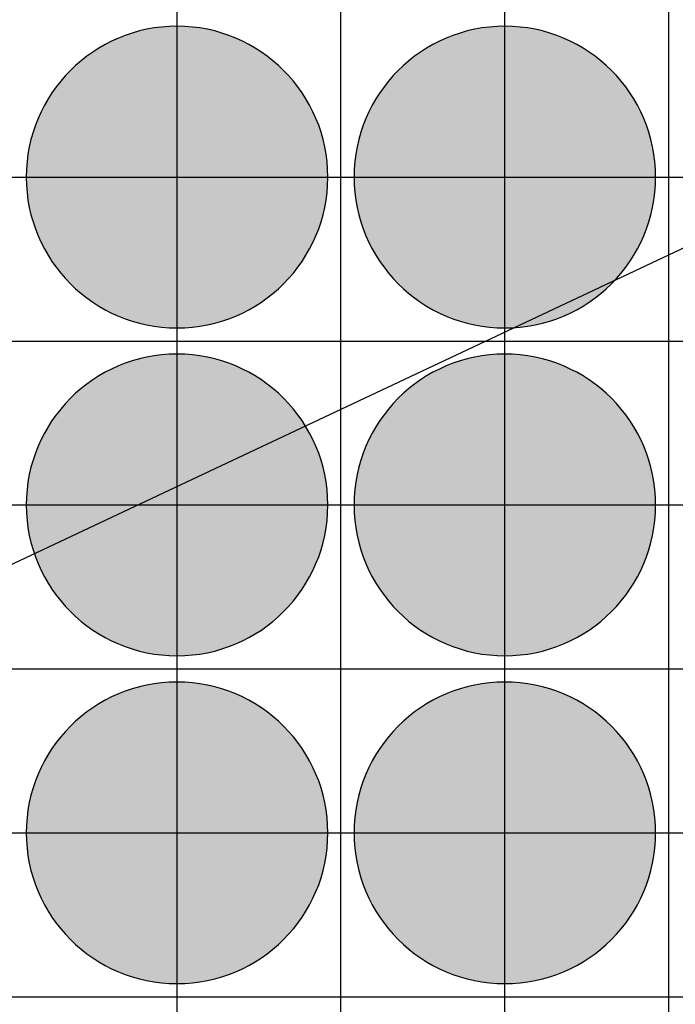
# Model space of a CAD drawing. Units: feet. Extents: x -8758 to 10263, y -1056 to 6564.
# Drawn here: x 3206 to 3306, y 421 to 571 of the extents above; entities that cross this region are included whole.
import ezdxf

# ---------------------------------------------------------------- set-up
doc = ezdxf.new("R2010")
doc.units = ezdxf.units.FT
doc.header["$MEASUREMENT"] = 0
doc.header["$XCLIPFRAME"] = 0
for name, color, linetype, true_color in [('Default$Step 3$100_100', 1, 'Continuous', 0xff0000), ('Default$Step 3$25_25', 7, 'Continuous', 0x000000), ('Default$Step 3$Reference Image', 7, 'Continuous', 0x000000), ('Default$Step 3$Symbols$CRV_Circle$Diversified', 7, 'Continuous', 0x960242)]:
    doc.layers.add(name, color=color, linetype=linetype, true_color=true_color)
picture_1 = doc.add_image_def('image1.png', size_in_pixel=(1924, 1554))

msp = doc.modelspace()

# ---------------------------------------------------------------- hatches: boundary and pattern name
at = {"layer": 'Default$Step 3$Symbols$CRV_Circle$Diversified'}
for points in [[(3229.791, 570.251), (3230.302, 570.245), (3230.817, 570.228), (3231.336, 570.199), (3231.858, 570.158), (3232.384, 570.104), (3232.912, 570.038), (3233.443, 569.959), (3233.977, 569.867), (3234.511, 569.762), (3235.047, 569.643), (3235.583, 569.51), (3236.12, 569.363), (3236.656, 569.203), (3237.192, 569.028), (3237.726, 568.839), (3238.258, 568.636), (3238.787, 568.419), (3239.314, 568.187), (3239.836, 567.942), (3240.355, 567.682), (3240.869, 567.407), (3241.378, 567.119), (3241.881, 566.818), (3242.377, 566.502), (3242.867, 566.173), (3243.349, 565.831), (3243.823, 565.475), (3244.288, 565.107), (3244.745, 564.727), (3245.192, 564.334), (3245.628, 563.93), (3246.055, 563.514), (3246.47, 563.088), (3246.875, 562.651), (3247.267, 562.204), (3247.647, 561.748), (3248.016, 561.282), (3248.371, 560.808), (3248.713, 560.326), (3249.042, 559.837), (3249.358, 559.34), (3249.66, 558.838), (3249.948, 558.329), (3250.222, 557.815), (3250.482, 557.296), (3250.728, 556.773), (3250.959, 556.247), (3251.176, 555.717), (3251.38, 555.185), (3251.568, 554.651), (3251.743, 554.116), (3251.904, 553.58), (3252.05, 553.043), (3252.183, 552.507), (3252.302, 551.971), (3252.407, 551.436), (3252.5, 550.903), (3252.579, 550.372), (3252.645, 549.843), (3252.698, 549.318), (3252.739, 548.795), (3252.768, 548.276), (3252.786, 547.762), (3252.791, 547.251), (3252.786, 546.741), (3252.768, 546.226), (3252.739, 545.707), (3252.698, 545.184), (3252.645, 544.659), (3252.579, 544.13), (3252.5, 543.599), (3252.407, 543.066), (3252.302, 542.531), (3252.183, 541.995), (3252.05, 541.459), (3251.904, 540.922), (3251.743, 540.386), (3251.568, 539.851), (3251.38, 539.317), (3251.176, 538.785), (3250.959, 538.255), (3250.728, 537.729), (3250.482, 537.206), (3250.222, 536.687), (3249.948, 536.173), (3249.66, 535.665), (3249.358, 535.162), (3249.042, 534.665), (3248.713, 534.176), (3248.371, 533.694), (3248.016, 533.22), (3247.647, 532.754), (3247.267, 532.298), (3246.875, 531.851), (3246.47, 531.414), (3246.055, 530.988), (3245.628, 530.572), (3245.192, 530.168), (3244.745, 529.775), (3244.288, 529.395), (3243.823, 529.027), (3243.349, 528.672), (3242.867, 528.329), (3242.377, 528), (3241.881, 527.685), (3241.378, 527.383), (3240.869, 527.095), (3240.355, 526.82), (3239.836, 526.561), (3239.314, 526.315), (3238.787, 526.083), (3238.258, 525.866), (3237.726, 525.663), (3237.192, 525.474), (3236.656, 525.299), (3236.12, 525.139), (3235.583, 524.992), (3235.047, 524.86), (3234.511, 524.741), (3233.977, 524.635), (3233.443, 524.543), (3232.912, 524.464), (3232.384, 524.398), (3231.858, 524.344), (3231.336, 524.303), (3230.817, 524.274), (3230.302, 524.257), (3229.791, 524.251), (3229.281, 524.257), (3228.766, 524.274), (3228.247, 524.303), (3227.725, 524.344), (3227.199, 524.398), (3226.67, 524.464), (3226.139, 524.543), (3225.606, 524.635), (3225.072, 524.741), (3224.536, 524.86), (3223.999, 524.992), (3223.463, 525.139), (3222.926, 525.299), (3222.391, 525.474), (3221.857, 525.663), (3221.325, 525.866), (3220.796, 526.083), (3220.269, 526.315), (3219.746, 526.561), (3219.228, 526.82), (3218.714, 527.095), (3218.205, 527.383), (3217.702, 527.685), (3217.206, 528), (3216.716, 528.329), (3216.234, 528.672), (3215.76, 529.027), (3215.295, 529.395), (3214.838, 529.775), (3214.391, 530.168), (3213.954, 530.572), (3213.528, 530.988), (3213.112, 531.414), (3212.708, 531.851), (3212.316, 532.298), (3211.935, 532.754), (3211.567, 533.22), (3211.212, 533.694), (3210.87, 534.176), (3210.54, 534.665), (3210.225, 535.162), (3209.923, 535.665), (3209.635, 536.173), (3209.361, 536.687), (3209.101, 537.206), (3208.855, 537.729), (3208.624, 538.255), (3208.406, 538.785), (3208.203, 539.317), (3208.014, 539.851), (3207.84, 540.386), (3207.679, 540.922), (3207.533, 541.459), (3207.4, 541.995), (3207.281, 542.531), (3207.175, 543.066), (3207.083, 543.599), (3207.004, 544.13), (3206.938, 544.659), (3206.884, 545.184), (3206.843, 545.707), (3206.814, 546.226), (3206.797, 546.741), (3206.791, 547.251), (3206.797, 547.762), (3206.814, 548.276), (3206.843, 548.795), (3206.884, 549.318), (3206.938, 549.843), (3207.004, 550.372), (3207.083, 550.903), (3207.175, 551.436), (3207.281, 551.971), (3207.4, 552.507), (3207.533, 553.043), (3207.679, 553.58), (3207.84, 554.116), (3208.014, 554.651), (3208.203, 555.185), (3208.406, 555.717), (3208.624, 556.247), (3208.855, 556.773), (3209.101, 557.296), (3209.361, 557.815), (3209.635, 558.329), (3209.923, 558.838), (3210.225, 559.34), (3210.54, 559.837), (3210.87, 560.326), (3211.212, 560.808), (3211.567, 561.282), (3211.935, 561.748), (3212.316, 562.204), (3212.708, 562.651), (3213.112, 563.088), (3213.528, 563.514), (3213.954, 563.93), (3214.391, 564.334), (3214.838, 564.727), (3215.295, 565.107), (3215.76, 565.475), (3216.234, 565.831), (3216.716, 566.173), (3217.206, 566.502), (3217.702, 566.818), (3218.205, 567.119), (3218.714, 567.407), (3219.228, 567.682), (3219.746, 567.942), (3220.269, 568.187), (3220.796, 568.419), (3221.325, 568.636), (3221.857, 568.839), (3222.391, 569.028), (3222.926, 569.203), (3223.463, 569.363), (3223.999, 569.51), (3224.536, 569.643), (3225.072, 569.762), (3225.606, 569.867), (3226.139, 569.959), (3226.67, 570.038), (3227.199, 570.104), (3227.725, 570.158), (3228.247, 570.199), (3228.766, 570.228), (3229.281, 570.245)], [(3279.791, 570.251), (3280.302, 570.245), (3280.817, 570.228), (3281.336, 570.199), (3281.858, 570.158), (3282.384, 570.104), (3282.912, 570.038), (3283.443, 569.959), (3283.977, 569.867), (3284.511, 569.762), (3285.047, 569.643), (3285.583, 569.51), (3286.12, 569.363), (3286.656, 569.203), (3287.192, 569.028), (3287.726, 568.839), (3288.258, 568.636), (3288.787, 568.419), (3289.314, 568.187), (3289.836, 567.942), (3290.355, 567.682), (3290.869, 567.407), (3291.378, 567.119), (3291.881, 566.818), (3292.377, 566.502), (3292.867, 566.173), (3293.349, 565.831), (3293.823, 565.475), (3294.288, 565.107), (3294.745, 564.727), (3295.192, 564.334), (3295.628, 563.93), (3296.055, 563.514), (3296.47, 563.088), (3296.875, 562.651), (3297.267, 562.204), (3297.647, 561.748), (3298.016, 561.282), (3298.371, 560.808), (3298.713, 560.326), (3299.042, 559.837), (3299.358, 559.34), (3299.66, 558.838), (3299.948, 558.329), (3300.222, 557.815), (3300.482, 557.296), (3300.728, 556.773), (3300.959, 556.247), (3301.176, 555.717), (3301.38, 555.185), (3301.568, 554.651), (3301.743, 554.116), (3301.904, 553.58), (3302.05, 553.043), (3302.183, 552.507), (3302.302, 551.971), (3302.407, 551.436), (3302.5, 550.903), (3302.579, 550.372), (3302.645, 549.843), (3302.698, 549.318), (3302.739, 548.795), (3302.768, 548.276), (3302.786, 547.762), (3302.791, 547.251), (3302.786, 546.741), (3302.768, 546.226), (3302.739, 545.707), (3302.698, 545.184), (3302.645, 544.659), (3302.579, 544.13), (3302.5, 543.599), (3302.407, 543.066), (3302.302, 542.531), (3302.183, 541.995), (3302.05, 541.459), (3301.904, 540.922), (3301.743, 540.386), (3301.568, 539.851), (3301.38, 539.317), (3301.176, 538.785), (3300.959, 538.255), (3300.728, 537.729), (3300.482, 537.206), (3300.222, 536.687), (3299.948, 536.173), (3299.66, 535.665), (3299.358, 535.162), (3299.042, 534.665), (3298.713, 534.176), (3298.371, 533.694), (3298.016, 533.22), (3297.647, 532.754), (3297.267, 532.298), (3296.875, 531.851), (3296.47, 531.414), (3296.055, 530.988), (3295.628, 530.572), (3295.192, 530.168), (3294.745, 529.775), (3294.288, 529.395), (3293.823, 529.027), (3293.349, 528.672), (3292.867, 528.329), (3292.377, 528), (3291.881, 527.685), (3291.378, 527.383), (3290.869, 527.095), (3290.355, 526.82), (3289.836, 526.561), (3289.314, 526.315), (3288.787, 526.083), (3288.258, 525.866), (3287.726, 525.663), (3287.192, 525.474), (3286.656, 525.299), (3286.12, 525.139), (3285.583, 524.992), (3285.047, 524.86), (3284.511, 524.741), (3283.977, 524.635), (3283.443, 524.543), (3282.912, 524.464), (3282.384, 524.398), (3281.858, 524.344), (3281.336, 524.303), (3280.817, 524.274), (3280.302, 524.257), (3279.791, 524.251), (3279.281, 524.257), (3278.766, 524.274), (3278.247, 524.303), (3277.725, 524.344), (3277.199, 524.398), (3276.67, 524.464), (3276.139, 524.543), (3275.606, 524.635), (3275.072, 524.741), (3274.536, 524.86), (3273.999, 524.992), (3273.463, 525.139), (3272.926, 525.299), (3272.391, 525.474), (3271.857, 525.663), (3271.325, 525.866), (3270.796, 526.083), (3270.269, 526.315), (3269.746, 526.561), (3269.228, 526.82), (3268.714, 527.095), (3268.205, 527.383), (3267.702, 527.685), (3267.206, 528), (3266.716, 528.329), (3266.234, 528.672), (3265.76, 529.027), (3265.295, 529.395), (3264.838, 529.775), (3264.391, 530.168), (3263.954, 530.572), (3263.528, 530.988), (3263.112, 531.414), (3262.708, 531.851), (3262.316, 532.298), (3261.935, 532.754), (3261.567, 533.22), (3261.212, 533.694), (3260.87, 534.176), (3260.54, 534.665), (3260.225, 535.162), (3259.923, 535.665), (3259.635, 536.173), (3259.361, 536.687), (3259.101, 537.206), (3258.855, 537.729), (3258.624, 538.255), (3258.406, 538.785), (3258.203, 539.317), (3258.014, 539.851), (3257.84, 540.386), (3257.679, 540.922), (3257.533, 541.459), (3257.4, 541.995), (3257.281, 542.531), (3257.175, 543.066), (3257.083, 543.599), (3257.004, 544.13), (3256.938, 544.659), (3256.884, 545.184), (3256.843, 545.707), (3256.814, 546.226), (3256.797, 546.741), (3256.791, 547.251), (3256.797, 547.762), (3256.814, 548.276), (3256.843, 548.795), (3256.884, 549.318), (3256.938, 549.843), (3257.004, 550.372), (3257.083, 550.903), (3257.175, 551.436), (3257.281, 551.971), (3257.4, 552.507), (3257.533, 553.043), (3257.679, 553.58), (3257.84, 554.116), (3258.014, 554.651), (3258.203, 555.185), (3258.406, 555.717), (3258.624, 556.247), (3258.855, 556.773), (3259.101, 557.296), (3259.361, 557.815), (3259.635, 558.329), (3259.923, 558.838), (3260.225, 559.34), (3260.54, 559.837), (3260.87, 560.326), (3261.212, 560.808), (3261.567, 561.282), (3261.935, 561.748), (3262.316, 562.204), (3262.708, 562.651), (3263.112, 563.088), (3263.528, 563.514), (3263.954, 563.93), (3264.391, 564.334), (3264.838, 564.727), (3265.295, 565.107), (3265.76, 565.475), (3266.234, 565.831), (3266.716, 566.173), (3267.206, 566.502), (3267.702, 566.818), (3268.205, 567.119), (3268.714, 567.407), (3269.228, 567.682), (3269.746, 567.942), (3270.269, 568.187), (3270.796, 568.419), (3271.325, 568.636), (3271.857, 568.839), (3272.391, 569.028), (3272.926, 569.203), (3273.463, 569.363), (3273.999, 569.51), (3274.536, 569.643), (3275.072, 569.762), (3275.606, 569.867), (3276.139, 569.959), (3276.67, 570.038), (3277.199, 570.104), (3277.725, 570.158), (3278.247, 570.199), (3278.766, 570.228), (3279.281, 570.245)], [(3229.791, 520.251), (3230.302, 520.245), (3230.817, 520.228), (3231.336, 520.199), (3231.858, 520.158), (3232.384, 520.104), (3232.912, 520.038), (3233.443, 519.959), (3233.977, 519.867), (3234.511, 519.762), (3235.047, 519.643), (3235.583, 519.51), (3236.12, 519.363), (3236.656, 519.203), (3237.192, 519.028), (3237.726, 518.839), (3238.258, 518.636), (3238.787, 518.419), (3239.314, 518.187), (3239.836, 517.942), (3240.355, 517.682), (3240.869, 517.407), (3241.378, 517.119), (3241.881, 516.818), (3242.377, 516.502), (3242.867, 516.173), (3243.349, 515.831), (3243.823, 515.475), (3244.288, 515.107), (3244.745, 514.727), (3245.192, 514.334), (3245.628, 513.93), (3246.055, 513.514), (3246.47, 513.088), (3246.875, 512.651), (3247.267, 512.204), (3247.647, 511.748), (3248.016, 511.282), (3248.371, 510.808), (3248.713, 510.326), (3249.042, 509.837), (3249.358, 509.34), (3249.66, 508.838), (3249.948, 508.329), (3250.222, 507.815), (3250.482, 507.296), (3250.728, 506.773), (3250.959, 506.247), (3251.176, 505.717), (3251.38, 505.185), (3251.568, 504.651), (3251.743, 504.116), (3251.904, 503.58), (3252.05, 503.043), (3252.183, 502.507), (3252.302, 501.971), (3252.407, 501.436), (3252.5, 500.903), (3252.579, 500.372), (3252.645, 499.843), (3252.698, 499.318), (3252.739, 498.795), (3252.768, 498.276), (3252.786, 497.762), (3252.791, 497.251), (3252.786, 496.741), (3252.768, 496.226), (3252.739, 495.707), (3252.698, 495.184), (3252.645, 494.659), (3252.579, 494.13), (3252.5, 493.599), (3252.407, 493.066), (3252.302, 492.531), (3252.183, 491.995), (3252.05, 491.459), (3251.904, 490.922), (3251.743, 490.386), (3251.568, 489.851), (3251.38, 489.317), (3251.176, 488.785), (3250.959, 488.255), (3250.728, 487.729), (3250.482, 487.206), (3250.222, 486.687), (3249.948, 486.173), (3249.66, 485.665), (3249.358, 485.162), (3249.042, 484.665), (3248.713, 484.176), (3248.371, 483.694), (3248.016, 483.22), (3247.647, 482.754), (3247.267, 482.298), (3246.875, 481.851), (3246.47, 481.414), (3246.055, 480.988), (3245.628, 480.572), (3245.192, 480.168), (3244.745, 479.775), (3244.288, 479.395), (3243.823, 479.027), (3243.349, 478.672), (3242.867, 478.329), (3242.377, 478), (3241.881, 477.685), (3241.378, 477.383), (3240.869, 477.095), (3240.355, 476.82), (3239.836, 476.561), (3239.314, 476.315), (3238.787, 476.083), (3238.258, 475.866), (3237.726, 475.663), (3237.192, 475.474), (3236.656, 475.299), (3236.12, 475.139), (3235.583, 474.992), (3235.047, 474.86), (3234.511, 474.741), (3233.977, 474.635), (3233.443, 474.543), (3232.912, 474.464), (3232.384, 474.398), (3231.858, 474.344), (3231.336, 474.303), (3230.817, 474.274), (3230.302, 474.257), (3229.791, 474.251), (3229.281, 474.257), (3228.766, 474.274), (3228.247, 474.303), (3227.725, 474.344), (3227.199, 474.398), (3226.67, 474.464), (3226.139, 474.543), (3225.606, 474.635), (3225.072, 474.741), (3224.536, 474.86), (3223.999, 474.992), (3223.463, 475.139), (3222.926, 475.299), (3222.391, 475.474), (3221.857, 475.663), (3221.325, 475.866), (3220.796, 476.083), (3220.269, 476.315), (3219.746, 476.561), (3219.228, 476.82), (3218.714, 477.095), (3218.205, 477.383), (3217.702, 477.685), (3217.206, 478), (3216.716, 478.329), (3216.234, 478.672), (3215.76, 479.027), (3215.295, 479.395), (3214.838, 479.775), (3214.391, 480.168), (3213.954, 480.572), (3213.528, 480.988), (3213.112, 481.414), (3212.708, 481.851), (3212.316, 482.298), (3211.935, 482.754), (3211.567, 483.22), (3211.212, 483.694), (3210.87, 484.176), (3210.54, 484.665), (3210.225, 485.162), (3209.923, 485.665), (3209.635, 486.173), (3209.361, 486.687), (3209.101, 487.206), (3208.855, 487.729), (3208.624, 488.255), (3208.406, 488.785), (3208.203, 489.317), (3208.014, 489.851), (3207.84, 490.386), (3207.679, 490.922), (3207.533, 491.459), (3207.4, 491.995), (3207.281, 492.531), (3207.175, 493.066), (3207.083, 493.599), (3207.004, 494.13), (3206.938, 494.659), (3206.884, 495.184), (3206.843, 495.707), (3206.814, 496.226), (3206.797, 496.741), (3206.791, 497.251), (3206.797, 497.762), (3206.814, 498.276), (3206.843, 498.795), (3206.884, 499.318), (3206.938, 499.843), (3207.004, 500.372), (3207.083, 500.903), (3207.175, 501.436), (3207.281, 501.971), (3207.4, 502.507), (3207.533, 503.043), (3207.679, 503.58), (3207.84, 504.116), (3208.014, 504.651), (3208.203, 505.185), (3208.406, 505.717), (3208.624, 506.247), (3208.855, 506.773), (3209.101, 507.296), (3209.361, 507.815), (3209.635, 508.329), (3209.923, 508.838), (3210.225, 509.34), (3210.54, 509.837), (3210.87, 510.326), (3211.212, 510.808), (3211.567, 511.282), (3211.935, 511.748), (3212.316, 512.204), (3212.708, 512.651), (3213.112, 513.088), (3213.528, 513.514), (3213.954, 513.93), (3214.391, 514.334), (3214.838, 514.727), (3215.295, 515.107), (3215.76, 515.475), (3216.234, 515.831), (3216.716, 516.173), (3217.206, 516.502), (3217.702, 516.818), (3218.205, 517.119), (3218.714, 517.407), (3219.228, 517.682), (3219.746, 517.942), (3220.269, 518.187), (3220.796, 518.419), (3221.325, 518.636), (3221.857, 518.839), (3222.391, 519.028), (3222.926, 519.203), (3223.463, 519.363), (3223.999, 519.51), (3224.536, 519.643), (3225.072, 519.762), (3225.606, 519.867), (3226.139, 519.959), (3226.67, 520.038), (3227.199, 520.104), (3227.725, 520.158), (3228.247, 520.199), (3228.766, 520.228), (3229.281, 520.245)], [(3279.791, 520.251), (3280.302, 520.245), (3280.817, 520.228), (3281.336, 520.199), (3281.858, 520.158), (3282.384, 520.104), (3282.912, 520.038), (3283.443, 519.959), (3283.977, 519.867), (3284.511, 519.762), (3285.047, 519.643), (3285.583, 519.51), (3286.12, 519.363), (3286.656, 519.203), (3287.192, 519.028), (3287.726, 518.839), (3288.258, 518.636), (3288.787, 518.419), (3289.314, 518.187), (3289.836, 517.942), (3290.355, 517.682), (3290.869, 517.407), (3291.378, 517.119), (3291.881, 516.818), (3292.377, 516.502), (3292.867, 516.173), (3293.349, 515.831), (3293.823, 515.475), (3294.288, 515.107), (3294.745, 514.727), (3295.192, 514.334), (3295.628, 513.93), (3296.055, 513.514), (3296.47, 513.088), (3296.875, 512.651), (3297.267, 512.204), (3297.647, 511.748), (3298.016, 511.282), (3298.371, 510.808), (3298.713, 510.326), (3299.042, 509.837), (3299.358, 509.34), (3299.66, 508.838), (3299.948, 508.329), (3300.222, 507.815), (3300.482, 507.296), (3300.728, 506.773), (3300.959, 506.247), (3301.176, 505.717), (3301.38, 505.185), (3301.568, 504.651), (3301.743, 504.116), (3301.904, 503.58), (3302.05, 503.043), (3302.183, 502.507), (3302.302, 501.971), (3302.407, 501.436), (3302.5, 500.903), (3302.579, 500.372), (3302.645, 499.843), (3302.698, 499.318), (3302.739, 498.795), (3302.768, 498.276), (3302.786, 497.762), (3302.791, 497.251), (3302.786, 496.741), (3302.768, 496.226), (3302.739, 495.707), (3302.698, 495.184), (3302.645, 494.659), (3302.579, 494.13), (3302.5, 493.599), (3302.407, 493.066), (3302.302, 492.531), (3302.183, 491.995), (3302.05, 491.459), (3301.904, 490.922), (3301.743, 490.386), (3301.568, 489.851), (3301.38, 489.317), (3301.176, 488.785), (3300.959, 488.255), (3300.728, 487.729), (3300.482, 487.206), (3300.222, 486.687), (3299.948, 486.173), (3299.66, 485.665), (3299.358, 485.162), (3299.042, 484.665), (3298.713, 484.176), (3298.371, 483.694), (3298.016, 483.22), (3297.647, 482.754), (3297.267, 482.298), (3296.875, 481.851), (3296.47, 481.414), (3296.055, 480.988), (3295.628, 480.572), (3295.192, 480.168), (3294.745, 479.775), (3294.288, 479.395), (3293.823, 479.027), (3293.349, 478.672), (3292.867, 478.329), (3292.377, 478), (3291.881, 477.685), (3291.378, 477.383), (3290.869, 477.095), (3290.355, 476.82), (3289.836, 476.561), (3289.314, 476.315), (3288.787, 476.083), (3288.258, 475.866), (3287.726, 475.663), (3287.192, 475.474), (3286.656, 475.299), (3286.12, 475.139), (3285.583, 474.992), (3285.047, 474.86), (3284.511, 474.741), (3283.977, 474.635), (3283.443, 474.543), (3282.912, 474.464), (3282.384, 474.398), (3281.858, 474.344), (3281.336, 474.303), (3280.817, 474.274), (3280.302, 474.257), (3279.791, 474.251), (3279.281, 474.257), (3278.766, 474.274), (3278.247, 474.303), (3277.725, 474.344), (3277.199, 474.398), (3276.67, 474.464), (3276.139, 474.543), (3275.606, 474.635), (3275.072, 474.741), (3274.536, 474.86), (3273.999, 474.992), (3273.463, 475.139), (3272.926, 475.299), (3272.391, 475.474), (3271.857, 475.663), (3271.325, 475.866), (3270.796, 476.083), (3270.269, 476.315), (3269.746, 476.561), (3269.228, 476.82), (3268.714, 477.095), (3268.205, 477.383), (3267.702, 477.685), (3267.206, 478), (3266.716, 478.329), (3266.234, 478.672), (3265.76, 479.027), (3265.295, 479.395), (3264.838, 479.775), (3264.391, 480.168), (3263.954, 480.572), (3263.528, 480.988), (3263.112, 481.414), (3262.708, 481.851), (3262.316, 482.298), (3261.935, 482.754), (3261.567, 483.22), (3261.212, 483.694), (3260.87, 484.176), (3260.54, 484.665), (3260.225, 485.162), (3259.923, 485.665), (3259.635, 486.173), (3259.361, 486.687), (3259.101, 487.206), (3258.855, 487.729), (3258.624, 488.255), (3258.406, 488.785), (3258.203, 489.317), (3258.014, 489.851), (3257.84, 490.386), (3257.679, 490.922), (3257.533, 491.459), (3257.4, 491.995), (3257.281, 492.531), (3257.175, 493.066), (3257.083, 493.599), (3257.004, 494.13), (3256.938, 494.659), (3256.884, 495.184), (3256.843, 495.707), (3256.814, 496.226), (3256.797, 496.741), (3256.791, 497.251), (3256.797, 497.762), (3256.814, 498.276), (3256.843, 498.795), (3256.884, 499.318), (3256.938, 499.843), (3257.004, 500.372), (3257.083, 500.903), (3257.175, 501.436), (3257.281, 501.971), (3257.4, 502.507), (3257.533, 503.043), (3257.679, 503.58), (3257.84, 504.116), (3258.014, 504.651), (3258.203, 505.185), (3258.406, 505.717), (3258.624, 506.247), (3258.855, 506.773), (3259.101, 507.296), (3259.361, 507.815), (3259.635, 508.329), (3259.923, 508.838), (3260.225, 509.34), (3260.54, 509.837), (3260.87, 510.326), (3261.212, 510.808), (3261.567, 511.282), (3261.935, 511.748), (3262.316, 512.204), (3262.708, 512.651), (3263.112, 513.088), (3263.528, 513.514), (3263.954, 513.93), (3264.391, 514.334), (3264.838, 514.727), (3265.295, 515.107), (3265.76, 515.475), (3266.234, 515.831), (3266.716, 516.173), (3267.206, 516.502), (3267.702, 516.818), (3268.205, 517.119), (3268.714, 517.407), (3269.228, 517.682), (3269.746, 517.942), (3270.269, 518.187), (3270.796, 518.419), (3271.325, 518.636), (3271.857, 518.839), (3272.391, 519.028), (3272.926, 519.203), (3273.463, 519.363), (3273.999, 519.51), (3274.536, 519.643), (3275.072, 519.762), (3275.606, 519.867), (3276.139, 519.959), (3276.67, 520.038), (3277.199, 520.104), (3277.725, 520.158), (3278.247, 520.199), (3278.766, 520.228), (3279.281, 520.245)], [(3229.791, 470.251), (3230.302, 470.245), (3230.817, 470.228), (3231.336, 470.199), (3231.858, 470.158), (3232.384, 470.104), (3232.912, 470.038), (3233.443, 469.959), (3233.977, 469.867), (3234.511, 469.762), (3235.047, 469.643), (3235.583, 469.51), (3236.12, 469.363), (3236.656, 469.203), (3237.192, 469.028), (3237.726, 468.839), (3238.258, 468.636), (3238.787, 468.419), (3239.314, 468.187), (3239.836, 467.942), (3240.355, 467.682), (3240.869, 467.407), (3241.378, 467.119), (3241.881, 466.818), (3242.377, 466.502), (3242.867, 466.173), (3243.349, 465.831), (3243.823, 465.475), (3244.288, 465.107), (3244.745, 464.727), (3245.192, 464.334), (3245.628, 463.93), (3246.055, 463.514), (3246.47, 463.088), (3246.875, 462.651), (3247.267, 462.204), (3247.647, 461.748), (3248.016, 461.282), (3248.371, 460.808), (3248.713, 460.326), (3249.042, 459.837), (3249.358, 459.34), (3249.66, 458.838), (3249.948, 458.329), (3250.222, 457.815), (3250.482, 457.296), (3250.728, 456.773), (3250.959, 456.247), (3251.176, 455.717), (3251.38, 455.185), (3251.568, 454.651), (3251.743, 454.116), (3251.904, 453.58), (3252.05, 453.043), (3252.183, 452.507), (3252.302, 451.971), (3252.407, 451.436), (3252.5, 450.903), (3252.579, 450.372), (3252.645, 449.843), (3252.698, 449.318), (3252.739, 448.795), (3252.768, 448.276), (3252.786, 447.762), (3252.791, 447.251), (3252.786, 446.741), (3252.768, 446.226), (3252.739, 445.707), (3252.698, 445.184), (3252.645, 444.659), (3252.579, 444.13), (3252.5, 443.599), (3252.407, 443.066), (3252.302, 442.531), (3252.183, 441.995), (3252.05, 441.459), (3251.904, 440.922), (3251.743, 440.386), (3251.568, 439.851), (3251.38, 439.317), (3251.176, 438.785), (3250.959, 438.255), (3250.728, 437.729), (3250.482, 437.206), (3250.222, 436.687), (3249.948, 436.173), (3249.66, 435.665), (3249.358, 435.162), (3249.042, 434.665), (3248.713, 434.176), (3248.371, 433.694), (3248.016, 433.22), (3247.647, 432.754), (3247.267, 432.298), (3246.875, 431.851), (3246.47, 431.414), (3246.055, 430.988), (3245.628, 430.572), (3245.192, 430.168), (3244.745, 429.775), (3244.288, 429.395), (3243.823, 429.027), (3243.349, 428.672), (3242.867, 428.329), (3242.377, 428), (3241.881, 427.685), (3241.378, 427.383), (3240.869, 427.095), (3240.355, 426.82), (3239.836, 426.561), (3239.314, 426.315), (3238.787, 426.083), (3238.258, 425.866), (3237.726, 425.663), (3237.192, 425.474), (3236.656, 425.299), (3236.12, 425.139), (3235.583, 424.992), (3235.047, 424.86), (3234.511, 424.741), (3233.977, 424.635), (3233.443, 424.543), (3232.912, 424.464), (3232.384, 424.398), (3231.858, 424.344), (3231.336, 424.303), (3230.817, 424.274), (3230.302, 424.257), (3229.791, 424.251), (3229.281, 424.257), (3228.766, 424.274), (3228.247, 424.303), (3227.725, 424.344), (3227.199, 424.398), (3226.67, 424.464), (3226.139, 424.543), (3225.606, 424.635), (3225.072, 424.741), (3224.536, 424.86), (3223.999, 424.992), (3223.463, 425.139), (3222.926, 425.299), (3222.391, 425.474), (3221.857, 425.663), (3221.325, 425.866), (3220.796, 426.083), (3220.269, 426.315), (3219.746, 426.561), (3219.228, 426.82), (3218.714, 427.095), (3218.205, 427.383), (3217.702, 427.685), (3217.206, 428), (3216.716, 428.329), (3216.234, 428.672), (3215.76, 429.027), (3215.295, 429.395), (3214.838, 429.775), (3214.391, 430.168), (3213.954, 430.572), (3213.528, 430.988), (3213.112, 431.414), (3212.708, 431.851), (3212.316, 432.298), (3211.935, 432.754), (3211.567, 433.22), (3211.212, 433.694), (3210.87, 434.176), (3210.54, 434.665), (3210.225, 435.162), (3209.923, 435.665), (3209.635, 436.173), (3209.361, 436.687), (3209.101, 437.206), (3208.855, 437.729), (3208.624, 438.255), (3208.406, 438.785), (3208.203, 439.317), (3208.014, 439.851), (3207.84, 440.386), (3207.679, 440.922), (3207.533, 441.459), (3207.4, 441.995), (3207.281, 442.531), (3207.175, 443.066), (3207.083, 443.599), (3207.004, 444.13), (3206.938, 444.659), (3206.884, 445.184), (3206.843, 445.707), (3206.814, 446.226), (3206.797, 446.741), (3206.791, 447.251), (3206.797, 447.762), (3206.814, 448.276), (3206.843, 448.795), (3206.884, 449.318), (3206.938, 449.843), (3207.004, 450.372), (3207.083, 450.903), (3207.175, 451.436), (3207.281, 451.971), (3207.4, 452.507), (3207.533, 453.043), (3207.679, 453.58), (3207.84, 454.116), (3208.014, 454.651), (3208.203, 455.185), (3208.406, 455.717), (3208.624, 456.247), (3208.855, 456.773), (3209.101, 457.296), (3209.361, 457.815), (3209.635, 458.329), (3209.923, 458.838), (3210.225, 459.34), (3210.54, 459.837), (3210.87, 460.326), (3211.212, 460.808), (3211.567, 461.282), (3211.935, 461.748), (3212.316, 462.204), (3212.708, 462.651), (3213.112, 463.088), (3213.528, 463.514), (3213.954, 463.93), (3214.391, 464.334), (3214.838, 464.727), (3215.295, 465.107), (3215.76, 465.475), (3216.234, 465.831), (3216.716, 466.173), (3217.206, 466.502), (3217.702, 466.818), (3218.205, 467.119), (3218.714, 467.407), (3219.228, 467.682), (3219.746, 467.942), (3220.269, 468.187), (3220.796, 468.419), (3221.325, 468.636), (3221.857, 468.839), (3222.391, 469.028), (3222.926, 469.203), (3223.463, 469.363), (3223.999, 469.51), (3224.536, 469.643), (3225.072, 469.762), (3225.606, 469.867), (3226.139, 469.959), (3226.67, 470.038), (3227.199, 470.104), (3227.725, 470.158), (3228.247, 470.199), (3228.766, 470.228), (3229.281, 470.245)], [(3279.791, 470.251), (3280.302, 470.245), (3280.817, 470.228), (3281.336, 470.199), (3281.858, 470.158), (3282.384, 470.104), (3282.912, 470.038), (3283.443, 469.959), (3283.977, 469.867), (3284.511, 469.762), (3285.047, 469.643), (3285.583, 469.51), (3286.12, 469.363), (3286.656, 469.203), (3287.192, 469.028), (3287.726, 468.839), (3288.258, 468.636), (3288.787, 468.419), (3289.314, 468.187), (3289.836, 467.942), (3290.355, 467.682), (3290.869, 467.407), (3291.378, 467.119), (3291.881, 466.818), (3292.377, 466.502), (3292.867, 466.173), (3293.349, 465.831), (3293.823, 465.475), (3294.288, 465.107), (3294.745, 464.727), (3295.192, 464.334), (3295.628, 463.93), (3296.055, 463.514), (3296.47, 463.088), (3296.875, 462.651), (3297.267, 462.204), (3297.647, 461.748), (3298.016, 461.282), (3298.371, 460.808), (3298.713, 460.326), (3299.042, 459.837), (3299.358, 459.34), (3299.66, 458.838), (3299.948, 458.329), (3300.222, 457.815), (3300.482, 457.296), (3300.728, 456.773), (3300.959, 456.247), (3301.176, 455.717), (3301.38, 455.185), (3301.568, 454.651), (3301.743, 454.116), (3301.904, 453.58), (3302.05, 453.043), (3302.183, 452.507), (3302.302, 451.971), (3302.407, 451.436), (3302.5, 450.903), (3302.579, 450.372), (3302.645, 449.843), (3302.698, 449.318), (3302.739, 448.795), (3302.768, 448.276), (3302.786, 447.762), (3302.791, 447.251), (3302.786, 446.741), (3302.768, 446.226), (3302.739, 445.707), (3302.698, 445.184), (3302.645, 444.659), (3302.579, 444.13), (3302.5, 443.599), (3302.407, 443.066), (3302.302, 442.531), (3302.183, 441.995), (3302.05, 441.459), (3301.904, 440.922), (3301.743, 440.386), (3301.568, 439.851), (3301.38, 439.317), (3301.176, 438.785), (3300.959, 438.255), (3300.728, 437.729), (3300.482, 437.206), (3300.222, 436.687), (3299.948, 436.173), (3299.66, 435.665), (3299.358, 435.162), (3299.042, 434.665), (3298.713, 434.176), (3298.371, 433.694), (3298.016, 433.22), (3297.647, 432.754), (3297.267, 432.298), (3296.875, 431.851), (3296.47, 431.414), (3296.055, 430.988), (3295.628, 430.572), (3295.192, 430.168), (3294.745, 429.775), (3294.288, 429.395), (3293.823, 429.027), (3293.349, 428.672), (3292.867, 428.329), (3292.377, 428), (3291.881, 427.685), (3291.378, 427.383), (3290.869, 427.095), (3290.355, 426.82), (3289.836, 426.561), (3289.314, 426.315), (3288.787, 426.083), (3288.258, 425.866), (3287.726, 425.663), (3287.192, 425.474), (3286.656, 425.299), (3286.12, 425.139), (3285.583, 424.992), (3285.047, 424.86), (3284.511, 424.741), (3283.977, 424.635), (3283.443, 424.543), (3282.912, 424.464), (3282.384, 424.398), (3281.858, 424.344), (3281.336, 424.303), (3280.817, 424.274), (3280.302, 424.257), (3279.791, 424.251), (3279.281, 424.257), (3278.766, 424.274), (3278.247, 424.303), (3277.725, 424.344), (3277.199, 424.398), (3276.67, 424.464), (3276.139, 424.543), (3275.606, 424.635), (3275.072, 424.741), (3274.536, 424.86), (3273.999, 424.992), (3273.463, 425.139), (3272.926, 425.299), (3272.391, 425.474), (3271.857, 425.663), (3271.325, 425.866), (3270.796, 426.083), (3270.269, 426.315), (3269.746, 426.561), (3269.228, 426.82), (3268.714, 427.095), (3268.205, 427.383), (3267.702, 427.685), (3267.206, 428), (3266.716, 428.329), (3266.234, 428.672), (3265.76, 429.027), (3265.295, 429.395), (3264.838, 429.775), (3264.391, 430.168), (3263.954, 430.572), (3263.528, 430.988), (3263.112, 431.414), (3262.708, 431.851), (3262.316, 432.298), (3261.935, 432.754), (3261.567, 433.22), (3261.212, 433.694), (3260.87, 434.176), (3260.54, 434.665), (3260.225, 435.162), (3259.923, 435.665), (3259.635, 436.173), (3259.361, 436.687), (3259.101, 437.206), (3258.855, 437.729), (3258.624, 438.255), (3258.406, 438.785), (3258.203, 439.317), (3258.014, 439.851), (3257.84, 440.386), (3257.679, 440.922), (3257.533, 441.459), (3257.4, 441.995), (3257.281, 442.531), (3257.175, 443.066), (3257.083, 443.599), (3257.004, 444.13), (3256.938, 444.659), (3256.884, 445.184), (3256.843, 445.707), (3256.814, 446.226), (3256.797, 446.741), (3256.791, 447.251), (3256.797, 447.762), (3256.814, 448.276), (3256.843, 448.795), (3256.884, 449.318), (3256.938, 449.843), (3257.004, 450.372), (3257.083, 450.903), (3257.175, 451.436), (3257.281, 451.971), (3257.4, 452.507), (3257.533, 453.043), (3257.679, 453.58), (3257.84, 454.116), (3258.014, 454.651), (3258.203, 455.185), (3258.406, 455.717), (3258.624, 456.247), (3258.855, 456.773), (3259.101, 457.296), (3259.361, 457.815), (3259.635, 458.329), (3259.923, 458.838), (3260.225, 459.34), (3260.54, 459.837), (3260.87, 460.326), (3261.212, 460.808), (3261.567, 461.282), (3261.935, 461.748), (3262.316, 462.204), (3262.708, 462.651), (3263.112, 463.088), (3263.528, 463.514), (3263.954, 463.93), (3264.391, 464.334), (3264.838, 464.727), (3265.295, 465.107), (3265.76, 465.475), (3266.234, 465.831), (3266.716, 466.173), (3267.206, 466.502), (3267.702, 466.818), (3268.205, 467.119), (3268.714, 467.407), (3269.228, 467.682), (3269.746, 467.942), (3270.269, 468.187), (3270.796, 468.419), (3271.325, 468.636), (3271.857, 468.839), (3272.391, 469.028), (3272.926, 469.203), (3273.463, 469.363), (3273.999, 469.51), (3274.536, 469.643), (3275.072, 469.762), (3275.606, 469.867), (3276.139, 469.959), (3276.67, 470.038), (3277.199, 470.104), (3277.725, 470.158), (3278.247, 470.199), (3278.766, 470.228), (3279.281, 470.245)]]:
    msp.add_hatch(color=256, dxfattribs=at).paths.add_polyline_path(points, flags=0)

# ---------------------------------------------------------------- linework, layer by layer
at = {"layer": 'Default$Step 3$100_100'}
for points in [[(3254.791, -277.749), (3254.791, 472.251), (3254.791, 1222.251), (3254.791, 1972.251), (3254.791, 2722.251)], [(1954.791, 422.251), (2704.791, 422.251), (3454.791, 422.251), (4204.791, 422.251), (4954.791, 422.251)]]:
    msp.add_lwpolyline(points, dxfattribs=at)
at = {"layer": 'Default$Step 3$25_25'}
for points in [[(3229.791, -277.749), (3229.791, 472.251), (3229.791, 1222.251), (3229.791, 1972.251), (3229.791, 2722.251)], [(3279.791, -277.749), (3279.791, 472.251), (3279.791, 1222.251), (3279.791, 1972.251), (3279.791, 2722.251)], [(3304.791, -277.749), (3304.791, 472.251), (3304.791, 1222.251), (3304.791, 1972.251), (3304.791, 2722.251)], [(3067.573, 503.607), (3063.793, 421.952), (3531.824, 642.343)], [(1954.791, 547.251), (2704.791, 547.251), (3454.791, 547.251), (4204.791, 547.251), (4954.791, 547.251)], [(1954.791, 522.251), (2704.791, 522.251), (3454.791, 522.251), (4204.791, 522.251), (4954.791, 522.251)], [(1954.791, 497.251), (2704.791, 497.251), (3454.791, 497.251), (4204.791, 497.251), (4954.791, 497.251)], [(1954.791, 472.251), (2704.791, 472.251), (3454.791, 472.251), (4204.791, 472.251), (4954.791, 472.251)], [(1954.791, 447.251), (2704.791, 447.251), (3454.791, 447.251), (4204.791, 447.251), (4954.791, 447.251)]]:
    msp.add_lwpolyline(points, dxfattribs=at)
at = {"layer": 'Default$Step 3$Symbols$CRV_Circle$Diversified', "extrusion": (0, 0, -1)}
for centre in [(-3229.791, 547.251, -2.932), (-3279.791, 547.251, -2.932), (-3229.791, 497.251, -2.932), (-3279.791, 497.251), (-3229.791, 447.251, -2.932), (-3279.791, 447.251, -2.932)]:
    msp.add_circle(centre, 23, dxfattribs=at)

# ---------------------------------------------------------------- referenced raster images: frames only (the image files are external)
at = {"layer": 'Default$Step 3$Reference Image'}
image = msp.add_image(picture_1, insert=(1611.543, -577.355), size_in_units=(4684.811, 3783.886), rotation=0, dxfattribs=at)
image.set_boundary_path([(-0.5, 1478.4189), (1923.5, 1478.4189), (1923.5, -0.5), (-0.5, -0.5), (-0.5, 1478.4189)])

doc.saveas('drawing.dxf')
